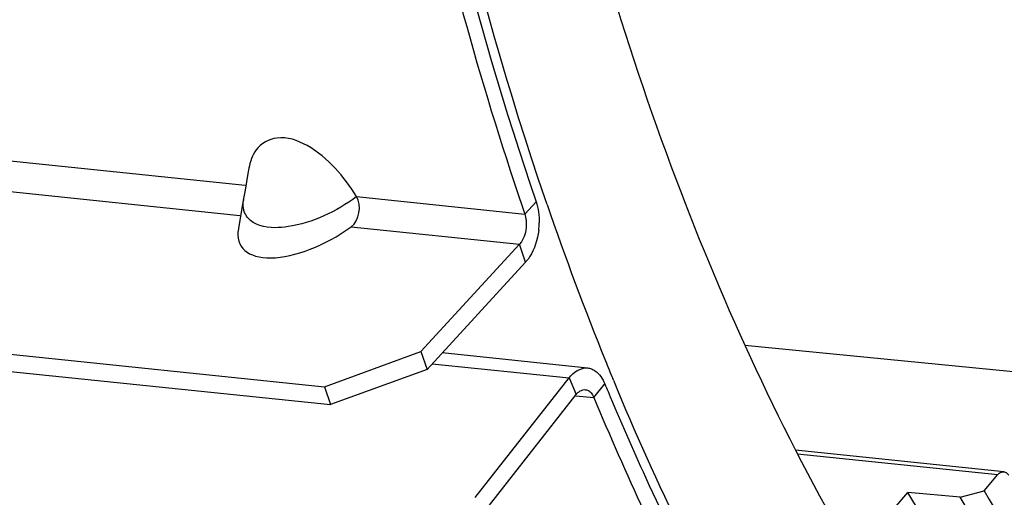
# Model space of a CAD drawing. Units: millimetres. Extents: x 0 to 594, y -34 to 420.
# Drawn here: x 198 to 206, y 49 to 53 of the extents above; entities that cross this region are included whole.
import ezdxf

# ---------------------------------------------------------------- set-up
doc = ezdxf.new("R2010")
doc.units = ezdxf.units.MM
doc.header["$LTSCALE"] = 32.67
doc.layers.get('0').update_dxf_attribs({"linetype": 'CONTINUOUS'})
doc.layers.add('AXES', color=7, linetype='CONTINUOUS')
doc.layers.add('SOLIDES', color=7, linetype='CONTINUOUS')

msp = doc.modelspace()

# ---------------------------------------------------------------- linework, layer by layer
at = {"color": 9, "linetype": 'CONTINUOUS'}
for p, q in [((193.197584, 52.740497), (199.693628, 52.068435)), ((196.233669, 52.161691), (199.648223, 51.808431)), ((200.652805, 51.969201), (202.100455, 51.819431)), ((202.100455, 51.819431), (202.198267, 51.925927)), ((200.607458, 51.709192), (202.055114, 51.559421)), ((202.107585, 51.405907), (202.055114, 51.559421)), ((208.482284, 50.248884), (203.994333, 50.688721)), ((201.304667, 50.531502), (202.481529, 50.409747)), ((202.481529, 50.409747), (202.541958, 50.26563)), ((202.6958, 50.239682), (202.789213, 50.357851)), ((202.540931, 50.255704), (202.6958, 50.239682))]:
    msp.add_line(p, q, dxfattribs=at)
at = {"color": 7, "linetype": 'CONTINUOUS'}
for p, q in [((199.727114, 52.214164), (199.718932, 52.167867)), ((199.718932, 52.167867), (199.694193, 52.025924)), ((199.694193, 52.025924), (199.681548, 51.952189)), ((199.681972, 51.95577), (199.636458, 51.694715)), ((202.055114, 51.559421), (201.207463, 50.636299)), ((190.101598, 51.396504), (200.377712, 50.333367)), ((200.377712, 50.333367), (201.207463, 50.636299)), ((201.207463, 50.636299), (201.259934, 50.482785)), ((200.377712, 50.333367), (200.430183, 50.179853)), ((201.735095, 49.234983), (202.541958, 50.26563))]:
    msp.add_line(p, q, dxfattribs=at)
at = {"color": 3, "linetype": 'CONTINUOUS'}
for p, q in [((202.107585, 51.405907), (201.259934, 50.482785)), ((190.154069, 51.24299), (200.430183, 50.179853)), ((202.640977, 50.494522), (201.389592, 50.623987)), ((201.259934, 50.482785), (200.430183, 50.179853)), ((201.674666, 49.379099), (202.481529, 50.409747))]:
    msp.add_line(p, q, dxfattribs=at)
at = {"color": 9, "linetype": 'CONTINUOUS'}
msp.add_arc((199.965681, 51.903048), 0.288519, 170.1677805, 175.0798984, dxfattribs=at)
at = {"color": 7, "linetype": 'CONTINUOUS'}
msp.add_arc((228.596202, 60.87288), 27.999813, 198.7198096, 198.86501, dxfattribs=at)
at = {"color": 3, "linetype": 'CONTINUOUS'}
for centre, radius, start, end in [((201.594817, 51.755115), 0.629801, 353.096699, 358.9778285), ((225.802381, 59.889006), 24.90881, 202.4974257, 202.6614166)]:
    msp.add_arc(centre, radius, start, end, dxfattribs=at)
at = {"color": 7, "linetype": 'CONTINUOUS'}
msp.add_ellipse((200.314845, 51.94685), major_axis=(0.65664, 0.400365), ratio=0.46825399, start_param=2.75139614, end_param=4.87711764, dxfattribs=at)
for points, knots in [([(200.793297, 91.296747), (198.256491, 89.866686), (194.995361, 86.24239), (192.015043, 80.473071), (189.638821, 73.370202), (188.541536, 63.976669), (189.642739, 56.423013), (190.816878, 52.986798)], [0, 0, 0, 0, 0.20804019, 0.33159272, 0.46448398, 0.74058385, 1, 1, 1, 1]), ([(203.871783, 80.261775), (202.868673, 78.08706), (201.291262, 73.410905), (200.191732, 66.08789), (200.349194, 58.777484), (201.338937, 54.066393), (202.077596, 51.886606)], [0, 0, 0, 0, 0.24760194, 0.50653805, 0.76205171, 1, 1, 1, 1]), ([(200.652805, 51.969201), (200.599978, 52.056373), (200.475816, 52.222824), (200.251958, 52.413963), (199.989017, 52.512491), (199.830498, 52.427186), (199.790074, 52.371932)], [0, 0, 0, 0, 0.2808876, 0.5658561, 0.81133635, 1, 1, 1, 1]), ([(202.100455, 51.819431), (202.103664, 51.810038), (202.108858, 51.790131), (202.111668, 51.769772), (202.112558, 51.759231)], [0, 0, 0, 0, 0.48408859, 1, 1, 1, 1]), ([(202.62159, 50.308052), (202.633514, 50.306836), (202.658728, 50.296314), (202.6758, 50.27585), (202.683252, 50.26407)], [0, 0, 0, 0, 0.46232892, 1, 1, 1, 1]), ([(202.683252, 50.26407), (202.685647, 50.260284), (202.690177, 50.252318), (202.694013, 50.243998), (202.6958, 50.239682)], [0, 0, 0, 0, 0.48951574, 1, 1, 1, 1]), ([(202.6958, 50.239682), (202.967579, 49.583468), (204.066542, 47.215653), (205.608681, 45.020461), (207.007166, 43.72973)], [0, 0, 0, 0, 0.27178399, 1, 1, 1, 1]), ([(192.151696, 49.791879), (193.007019, 48.097703), (194.986289, 45.119705), (198.018201, 43.081043), (199.549301, 42.569684)], [0, 0, 0, 0, 0.54037604, 1, 1, 1, 1])]:
    msp.add_open_spline(points, degree=3, knots=knots, dxfattribs=at)
at = {"color": 3, "linetype": 'CONTINUOUS'}
for points, knots in [([(210.483807, 88.87886), (208.211837, 87.134786), (204.300539, 81.969804), (200.99158, 72.565041), (200.005095, 62.12751), (201.107386, 55.118479), (202.198267, 51.925927)], [0, 0, 0, 0, 0.21614157, 0.47333444, 0.74540377, 1, 1, 1, 1]), ([(202.141371, 51.449892), (202.136196, 51.441936), (202.125544, 51.426781), (202.11368, 51.412546), (202.107585, 51.405907)], [0, 0, 0, 0, 0.51293761, 1, 1, 1, 1]), ([(202.640792, 50.49459), (202.651806, 50.493467), (202.674087, 50.488209), (202.694322, 50.477592), (202.703897, 50.471151)], [0, 0, 0, 0, 0.48962002, 1, 1, 1, 1]), ([(202.816587, 50.292022), (202.919914, 50.044544), (203.337133, 49.08908), (203.817655, 48.160752), (204.21331, 47.495063)], [0, 0, 0, 0, 0.257231, 1, 1, 1, 1])]:
    msp.add_open_spline(points, degree=3, knots=knots, dxfattribs=at)
at = {"color": 7, "linetype": 'CONTINUOUS'}
for points in [[(199.790074, 52.371932), (199.756642, 52.326236), (199.736989, 52.269934), (199.727069, 52.214191)], [(200.607458, 51.709192), (200.678794, 51.760683), (200.698472, 51.894004), (200.652805, 51.969201)], [(202.112558, 51.759231), (202.118388, 51.690175), (202.101986, 51.610467), (202.055114, 51.559421)], [(202.541958, 50.26563), (202.560498, 50.289312), (202.591669, 50.311103), (202.62159, 50.308052)]]:
    msp.add_open_spline(points, degree=3, dxfattribs=at)
at = {"color": 9, "linetype": 'CONTINUOUS'}
for points, knots in [([(199.684717, 51.849914), (199.681221, 51.862308), (199.676786, 51.888283), (199.677098, 51.914562), (199.678225, 51.927793)], [0, 0, 0, 0, 0.49232479, 1, 1, 1, 1]), ([(199.717982, 51.786379), (199.710206, 51.795741), (199.696765, 51.815929), (199.68794, 51.838492), (199.684717, 51.849914)], [0, 0, 0, 0, 0.50626402, 1, 1, 1, 1]), ([(200.063528, 51.711053), (200.025956, 51.705314), (199.90897, 51.693958), (199.770525, 51.723129), (199.717982, 51.786379)], [0, 0, 0, 0, 0.31611073, 1, 1, 1, 1])]:
    msp.add_open_spline(points, degree=3, knots=knots, dxfattribs=at)
msp.add_open_spline([(200.652805, 51.969201), (200.480501, 51.841533), (200.275516, 51.743433), (200.063528, 51.711053)], degree=3, dxfattribs=at)
at = {"color": 3, "linetype": 'CONTINUOUS'}
for points in [[(202.198267, 51.925927), (202.218091, 51.86791), (202.225584, 51.80518), (202.224518, 51.74388)], [(202.220052, 51.679416), (202.210353, 51.599121), (202.185469, 51.517691), (202.141371, 51.449892)], [(202.481529, 50.409747), (202.518608, 50.45711), (202.580952, 50.500694), (202.640792, 50.49459)], [(202.703897, 50.471151), (202.743125, 50.444764), (202.771123, 50.40153), (202.789213, 50.357851)]]:
    msp.add_open_spline(points, degree=3, dxfattribs=at)
at = {"layer": 'AXES', "color": 7, "linetype": 'CONTINUOUS'}
for p, q in [((202.292712, 51.901207), (202.275471, 51.951597)), ((202.863155, 50.388962), (202.857022, 50.403816)), ((206.221543, 49.601811), (204.429153, 49.788692)), ((204.954856, 48.905694), (205.396293, 49.424326))]:
    msp.add_line(p, q, dxfattribs=at)
at = {"layer": 'AXES', "color": 9, "linetype": 'CONTINUOUS'}
msp.add_line((204.44547, 49.756882), (206.171119, 49.576962), dxfattribs=at)
at = {"layer": 'AXES', "color": 7, "linetype": 'CONTINUOUS'}
for centre, radius, start, end in [((227.226186, 60.441696), 26.355608, 198.907924, 202.0305533), ((226.179663, 60.023711), 25.228713, 202.0421047, 202.4146886), ((224.71146, 59.397504), 23.632652, 202.4074432, 205.9277539)]:
    msp.add_arc(centre, radius, start, end, dxfattribs=at)
for points, knots in [([(202.275471, 51.951597), (201.644761, 53.800862), (200.734802, 57.771163), (200.357346, 63.976443), (200.924672, 70.3239), (202.17278, 75.46927), (203.62123, 79.306817), (204.886105, 81.93525), (206.322992, 84.308536), (207.909556, 86.388582), (209.621376, 88.141695), (211.433305, 89.538871), (213.317466, 90.554994), (214.635578, 90.974159), (215.287643, 91.107729)], [0, 0, 0, 0, 0.12997717, 0.26919053, 0.41203143, 0.55238636, 0.6198515, 0.68461309, 0.7461537, 0.80410002, 0.85826482, 0.90869497, 0.95572185, 1, 1, 1, 1]), ([(202.304223, 55.819039), (202.586023, 54.564986), (203.277497, 52.186965), (204.315322, 49.933149), (204.908192, 48.909435)], [0, 0, 0, 0, 0.52072789, 1, 1, 1, 1]), ([(206.171119, 49.576962), (206.174699, 49.581167), (206.187958, 49.594766), (206.208008, 49.603221), (206.221543, 49.601811)], [0, 0, 0, 0, 0.28866578, 1, 1, 1, 1]), ([(206.221543, 49.601811), (206.225581, 49.60139), (206.243075, 49.596995), (206.256503, 49.582695), (206.26358, 49.570949)], [0, 0, 0, 0, 0.2283912, 1, 1, 1, 1]), ([(212.926411, 43.740171), (212.199769, 43.829598), (210.728262, 44.230187), (208.698424, 45.434697), (206.871369, 47.195923), (205.862171, 48.637329), (205.396293, 49.424326)], [0, 0, 0, 0, 0.2251769, 0.46199317, 0.71871394, 1, 1, 1, 1])]:
    msp.add_open_spline(points, degree=3, knots=knots, dxfattribs=at)
at = {"layer": 'SOLIDES', "color": 7, "linetype": 'CONTINUOUS'}
for p, q in [((206.051837, 49.43682), (206.171119, 49.576962)), ((205.845715, 49.384075), (205.396293, 49.424326)), ((205.845715, 49.384075), (206.051837, 49.43682))]:
    msp.add_line(p, q, dxfattribs=at)
for points, knots in [([(206.051837, 49.43682), (206.514398, 48.656056), (207.516156, 47.225815), (209.328724, 45.477166), (211.341953, 44.279215), (212.801601, 43.878389), (213.522617, 43.787734)], [0, 0, 0, 0, 0.28122101, 0.53794869, 0.77480838, 1, 1, 1, 1]), ([(213.373948, 43.693986), (212.647317, 43.783969), (211.175926, 44.185727), (209.146576, 45.391809), (207.320124, 47.154459), (206.311366, 48.596681), (205.845715, 49.384075)], [0, 0, 0, 0, 0.22515114, 0.46196591, 0.71869882, 1, 1, 1, 1])]:
    msp.add_open_spline(points, degree=3, knots=knots, dxfattribs=at)

doc.saveas('drawing.dxf')
